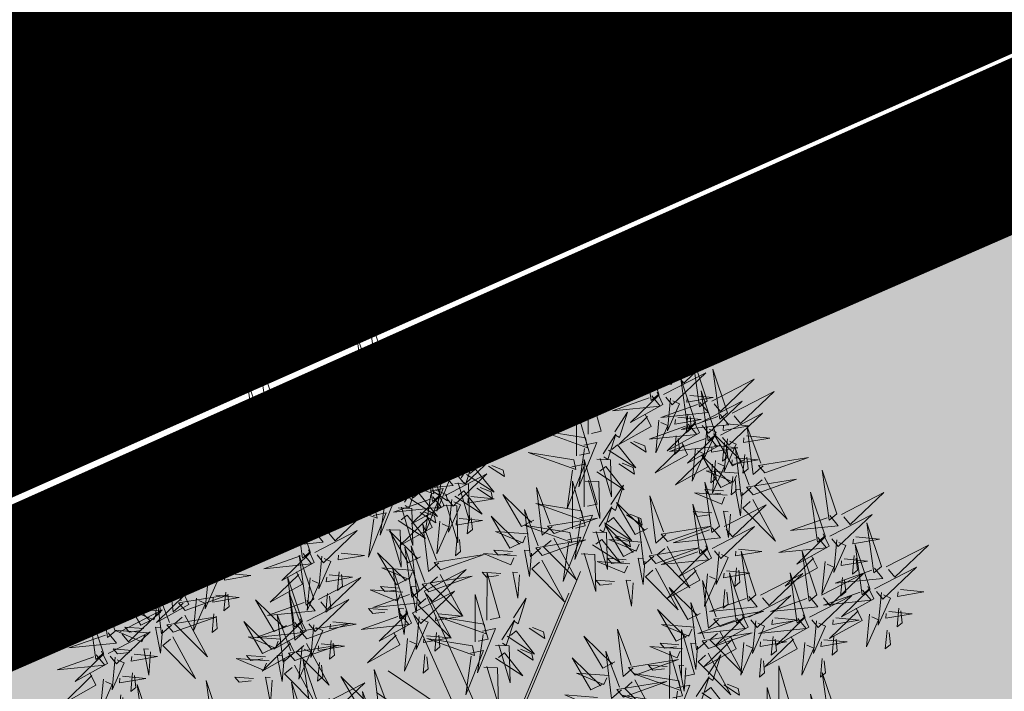
# Model space of a CAD drawing. Units: millimetres. Extents: x 2109 to 556079, y 2985 to 6588509.
# Drawn here: x 2851 to 2858, y 3560 to 3565 of the extents above; entities that cross this region are included whole.
import ezdxf

# ---------------------------------------------------------------- set-up
doc = ezdxf.new("R2010")
doc.units = ezdxf.units.MM
doc.linetypes.add('PHANTOM', pattern=[63.5, 31.75, -6.35, 6.35, -6.35, 6.35, -6.35])
for name, color, linetype in [('+PUUD', 86, 'Continuous'), ('maatulundus', 54, 'Continuous'), ('PIIR', 36, 'Continuous'), ('Planeeritav haljastus', 7, 'Continuous'), ('SWECO-DP PLAN KRUNDIPIIR', 1, 'Continuous')]:
    doc.layers.add(name, color=color, linetype=linetype)
for name, color, linetype, lineweight in [('dp.ala piir', 138, 'Continuous', 9), ('HOONE', 150, 'Continuous', 9), ('tänavakaitse', 15, 'Continuous', 9)]:
    doc.layers.add(name, color=color, linetype=linetype, lineweight=lineweight)

# ---------------------------------------------------------------- blocks, each defined once
blk = doc.blocks.new('dsfsdf')
at = {"layer": '+PUUD', "color": 32, "lineweight": 13}
for p, q in [((545104.8467, 6584745.7646), (545105.0814, 6584746.3228)), ((545104.7908, 6584745.7311), (545104.5561, 6584746.2558)), ((545104.7796, 6584745.7535), (545104.4332, 6584745.9879))]:
    blk.add_line(p, q, dxfattribs=at)
at = {"layer": '+PUUD', "lineweight": 13}
for points in [[(545104.9069, 6584747.1163), (545104.8576, 6584747.2639), (545104.8811, 6584747.095), (545104.9069, 6584747.1163)], [(545104.4155, 6584747.0481), (545104.3661, 6584747.1957), (545104.3896, 6584747.0268), (545104.4155, 6584747.0481)], [(545104.9227, 6584747.1148), (545105.0646, 6584747.1883), (545104.9511, 6584747.0803), (545104.9298, 6584747.1061)], [(545104.4312, 6584747.0466), (545104.5731, 6584747.1201), (545104.4596, 6584747.0121), (545104.4383, 6584747.038)], [(545104.6425, 6584746.9765), (545104.6432, 6584747.1364), (545104.6863, 6584746.9857), (545104.6535, 6584746.9788)], [(545105.3848, 6584746.9936), (545105.3354, 6584747.1412), (545105.359, 6584746.9723), (545105.3848, 6584746.9936)], [(545104.8826, 6584747.1107), (545104.9111, 6584747.0762), (545104.7508, 6584747.06), (545104.874, 6584747.1036)], [(545104.7323, 6584746.984), (545104.7755, 6584747.0501), (545104.7479, 6584746.9645), (545104.7346, 6584746.9731)], [(545104.8609, 6584747.0493), (545104.8807, 6584747.0077), (545104.7718, 6584746.9469), (545104.868, 6584747.0407)], [(545105.4005, 6584746.992), (545105.5424, 6584747.0656), (545105.429, 6584746.9575), (545105.4076, 6584746.9834)], [(545104.3911, 6584747.0425), (545104.4196, 6584747.008), (545104.2593, 6584746.9918), (545104.3825, 6584747.0354)], [(545104.3881, 6584746.8708), (545104.3388, 6584747.0184), (545104.3623, 6584746.8495), (545104.3881, 6584746.8708)], [(545104.9065, 6584747.029), (545104.896, 6584746.919), (545104.9365, 6584747.0103), (545104.9137, 6584747.0204)], [(545104.9709, 6584747.0387), (545105.0496, 6584747.0311), (545104.9608, 6584747.0158), (545104.9623, 6584747.0316)], [(545105.5077, 6584746.8981), (545105.4583, 6584747.0457), (545105.4818, 6584746.8768), (545105.5077, 6584746.8981)], [(545104.3694, 6584746.9811), (545104.3892, 6584746.9396), (545104.2803, 6584746.8787), (545104.3765, 6584746.9725)], [(545104.6339, 6584746.9633), (545104.4802, 6584746.988), (545104.6408, 6584746.9305), (545104.6339, 6584746.9633)], [(545105.3605, 6584746.988), (545105.3889, 6584746.9535), (545105.2287, 6584746.9373), (545105.3518, 6584746.9809)], [(545105.5759, 6584746.8572), (545105.5266, 6584747.0048), (545105.5501, 6584746.8359), (545105.5759, 6584746.8572)], [(545104.0626, 6584746.8966), (545104.2045, 6584746.9701), (545104.091, 6584746.8621), (545104.0697, 6584746.888)], [(545104.3031, 6584746.8289), (545104.2692, 6584746.7998), (545104.2497, 6584746.9596), (545104.2958, 6584746.8374)], [(545104.4151, 6584746.9609), (545104.4045, 6584746.8508), (545104.445, 6584746.9421), (545104.4222, 6584746.9522)], [(545104.4794, 6584746.9705), (545104.5581, 6584746.9629), (545104.4693, 6584746.9477), (545104.4708, 6584746.9634)], [(545104.6276, 6584746.9392), (545104.6713, 6584746.9484), (545104.6114, 6584746.7989), (545104.6298, 6584746.9282)], [(545104.7853, 6584746.9495), (545104.8382, 6584746.915), (545104.8336, 6584746.9369), (545104.7962, 6584746.9518)], [(545104.9649, 6584746.9758), (545104.9589, 6584746.9129), (545104.9761, 6584746.9271), (545104.972, 6584746.9671)], [(545105.5234, 6584746.8966), (545105.6653, 6584746.9701), (545105.5518, 6584746.8621), (545105.5305, 6584746.888)], [(545104.2413, 6584746.8494), (545104.2001, 6584746.8287), (545104.137, 6584746.9364), (545104.2328, 6584746.8421)], [(545104.4039, 6584746.8693), (545104.5458, 6584746.9429), (545104.4323, 6584746.8348), (545104.411, 6584746.8607)], [(545104.711, 6584746.9225), (545104.8036, 6584746.8621), (545104.7415, 6584746.9403), (545104.7219, 6584746.9248)], [(545105.1067, 6584746.7856), (545105.1074, 6584746.9455), (545105.1505, 6584746.7948), (545105.1177, 6584746.7879)], [(545105.3387, 6584746.9266), (545105.3586, 6584746.885), (545105.2496, 6584746.8241), (545105.3458, 6584746.918)], [(545105.4488, 6584746.9159), (545105.5274, 6584746.9083), (545105.4387, 6584746.8931), (545105.4402, 6584746.9088)], [(545105.5917, 6584746.8557), (545105.7336, 6584746.9292), (545105.6201, 6584746.8212), (545105.5988, 6584746.8471)], [(545104.4734, 6584746.9076), (545104.4674, 6584746.8447), (545104.4847, 6584746.8589), (545104.4805, 6584746.899)], [(545104.6718, 6584746.8914), (545104.7179, 6584746.8897), (545104.7213, 6584746.765), (545104.6828, 6584746.8937)], [(545105.4833, 6584746.8925), (545105.5118, 6584746.858), (545105.3515, 6584746.8418), (545105.4747, 6584746.8854)], [(545105.3844, 6584746.9063), (545105.3739, 6584746.7962), (545105.4143, 6584746.8875), (545105.3915, 6584746.8977)], [(545104.3638, 6584746.8653), (545104.3923, 6584746.8308), (545104.232, 6584746.8145), (545104.3552, 6584746.8582)], [(545104.3092, 6584746.8047), (545104.4558, 6584746.8571), (545104.2874, 6584746.8301), (545104.3092, 6584746.8047)], [(545104.6289, 6584746.7038), (545104.6295, 6584746.8637), (545104.6726, 6584746.713), (545104.6398, 6584746.7061)], [(545105.1965, 6584746.7931), (545105.2397, 6584746.8592), (545105.2121, 6584746.7736), (545105.1988, 6584746.7822)], [(545105.5516, 6584746.8516), (545105.58, 6584746.8171), (545105.4198, 6584746.8009), (545105.543, 6584746.8445)], [(545105.4428, 6584746.8531), (545105.4368, 6584746.7902), (545105.454, 6584746.8044), (545105.4499, 6584746.8444)], [(545104.0008, 6584746.8312), (545104.0206, 6584746.7896), (545103.9116, 6584746.7287), (545104.0079, 6584746.8225)], [(545104.1108, 6584746.8205), (545104.1894, 6584746.8129), (545104.1007, 6584746.7977), (545104.1022, 6584746.8134)], [(545105.4616, 6584746.8312), (545105.4814, 6584746.7896), (545105.3725, 6584746.7287), (545105.4687, 6584746.8225)], [(545105.5717, 6584746.8205), (545105.6503, 6584746.8129), (545105.5615, 6584746.7977), (545105.563, 6584746.8134)], [(545104.0301, 6584746.6789), (545103.9962, 6584746.6498), (545103.9767, 6584746.8096), (545104.0228, 6584746.6874)], [(545104.0464, 6584746.8109), (545104.0359, 6584746.7008), (545104.0764, 6584746.7921), (545104.0535, 6584746.8022)], [(545104.2219, 6584746.8033), (545104.1117, 6584746.8116), (545104.2038, 6584746.773), (545104.2135, 6584746.796)], [(545104.3421, 6584746.8039), (545104.3619, 6584746.7623), (545104.2529, 6584746.7014), (545104.3492, 6584746.7953)], [(545104.308, 6584746.7889), (545104.3844, 6584746.6486), (545104.2741, 6584746.7598), (545104.2995, 6584746.7817)], [(545104.3877, 6584746.7836), (545104.3772, 6584746.6735), (545104.4177, 6584746.7648), (545104.3949, 6584746.775)], [(545104.4377, 6584746.622), (545104.4384, 6584746.7818), (545104.4815, 6584746.6312), (545104.4487, 6584746.6243)], [(545104.4521, 6584746.7932), (545104.5308, 6584746.7856), (545104.442, 6584746.7704), (545104.4435, 6584746.7861)], [(545104.6475, 6584746.6527), (545104.5982, 6584746.8003), (545104.6217, 6584746.6314), (545104.6475, 6584746.6527)], [(545105.0981, 6584746.7724), (545104.9444, 6584746.7971), (545105.105, 6584746.7396), (545105.0981, 6584746.7724)], [(545105.5299, 6584746.7902), (545105.5497, 6584746.7486), (545105.4407, 6584746.6878), (545105.537, 6584746.7816)], [(545105.5073, 6584746.8109), (545105.4967, 6584746.7008), (545105.5372, 6584746.7921), (545105.5144, 6584746.8022)], [(545105.6339, 6584746.6994), (545105.5927, 6584746.6787), (545105.5296, 6584746.7864), (545105.6254, 6584746.6921)], [(545105.6957, 6584746.6789), (545105.6618, 6584746.6498), (545105.6423, 6584746.8096), (545105.6884, 6584746.6874)], [(545104.1048, 6584746.7576), (545104.0988, 6584746.6947), (545104.116, 6584746.7089), (545104.1119, 6584746.749)], [(545104.1699, 6584746.7439), (545104.1069, 6584746.7486), (545104.1214, 6584746.7317), (545104.1614, 6584746.7366)], [(545104.2329, 6584746.7391), (545104.2269, 6584746.6604), (545104.2099, 6584746.7488), (545104.2256, 6584746.7476)], [(545104.7187, 6584746.7113), (545104.7619, 6584746.7774), (545104.7342, 6584746.6917), (545104.721, 6584746.7004)], [(545105.0917, 6584746.7483), (545105.1355, 6584746.7575), (545105.0756, 6584746.608), (545105.094, 6584746.7373)], [(545105.1752, 6584746.7316), (545105.2678, 6584746.6712), (545105.2057, 6584746.7494), (545105.1861, 6584746.7339)], [(545105.2495, 6584746.7586), (545105.3024, 6584746.7241), (545105.2978, 6584746.746), (545105.2604, 6584746.7609)], [(545105.5656, 6584746.7576), (545105.5596, 6584746.6947), (545105.5769, 6584746.7089), (545105.5728, 6584746.749)], [(545105.5755, 6584746.77), (545105.565, 6584746.6599), (545105.6055, 6584746.7512), (545105.5826, 6584746.7613)], [(545105.6399, 6584746.7796), (545105.7185, 6584746.772), (545105.6298, 6584746.7568), (545105.6313, 6584746.7725)], [(545104.4461, 6584746.7303), (545104.4401, 6584746.6674), (545104.4573, 6584746.6816), (545104.4532, 6584746.7217)], [(545104.6202, 6584746.6906), (545104.4666, 6584746.7153), (545104.6271, 6584746.6578), (545104.6202, 6584746.6906)], [(545104.6633, 6584746.6511), (545104.8052, 6584746.7247), (545104.6917, 6584746.6166), (545104.6704, 6584746.6425)], [(545105.6339, 6584746.7167), (545105.6279, 6584746.6538), (545105.6451, 6584746.668), (545105.641, 6584746.7081)], [(545104.5275, 6584746.6295), (545104.5707, 6584746.6956), (545104.5431, 6584746.6099), (545104.5298, 6584746.6186)], [(545105.0931, 6584746.5402), (545105.0937, 6584746.7), (545105.1368, 6584746.5494), (545105.104, 6584746.5425)], [(545105.136, 6584746.7005), (545105.1821, 6584746.6988), (545105.1855, 6584746.5741), (545105.147, 6584746.7028)], [(545105.7018, 6584746.6547), (545105.8483, 6584746.7071), (545105.6799, 6584746.6801), (545105.7018, 6584746.6547)], [(545103.9489, 6584746.6533), (545103.8386, 6584746.6616), (545103.9307, 6584746.623), (545103.9404, 6584746.646)], [(545104.6139, 6584746.6664), (545104.6576, 6584746.6756), (545104.5977, 6584746.5262), (545104.6162, 6584746.6555)], [(545104.6974, 6584746.6498), (545104.79, 6584746.5894), (545104.7279, 6584746.6676), (545104.7083, 6584746.6521)], [(545104.7716, 6584746.6768), (545104.8246, 6584746.6423), (545104.82, 6584746.6641), (545104.7826, 6584746.6791)], [(545105.6145, 6584746.6533), (545105.5043, 6584746.6616), (545105.5964, 6584746.623), (545105.606, 6584746.646)], [(545105.9446, 6584746.5163), (545105.8952, 6584746.6639), (545105.9187, 6584746.495), (545105.9446, 6584746.5163)], [(545104.0349, 6584746.6389), (545104.1114, 6584746.4986), (545104.001, 6584746.6098), (545104.0265, 6584746.6317)], [(545104.4291, 6584746.6088), (545104.2754, 6584746.6335), (545104.436, 6584746.576), (545104.4291, 6584746.6088)], [(545104.6232, 6584746.6471), (545104.6517, 6584746.6126), (545104.4914, 6584746.5964), (545104.6146, 6584746.64)], [(545104.6582, 6584746.6187), (545104.7042, 6584746.617), (545104.7076, 6584746.4922), (545104.6691, 6584746.621)], [(545105.5486, 6584746.4754), (545105.4993, 6584746.623), (545105.5228, 6584746.4541), (545105.5486, 6584746.4754)], [(545105.7006, 6584746.6389), (545105.777, 6584746.4986), (545105.6667, 6584746.6098), (545105.6921, 6584746.6317)], [(545103.9598, 6584746.5891), (545103.9538, 6584746.5104), (545103.9368, 6584746.5988), (545103.9526, 6584746.5976)], [(545104.2107, 6584746.4618), (545104.1613, 6584746.6094), (545104.1848, 6584746.4405), (545104.2107, 6584746.4618)], [(545104.4228, 6584746.5846), (545104.4665, 6584746.5938), (545104.4066, 6584746.4443), (545104.4251, 6584746.5737)], [(545104.5062, 6584746.568), (545104.5989, 6584746.5076), (545104.5367, 6584746.5858), (545104.5172, 6584746.5703)], [(545104.6015, 6584746.5857), (545104.6213, 6584746.5441), (545104.5124, 6584746.4832), (545104.6086, 6584746.5771)], [(545104.5805, 6584746.595), (545104.6334, 6584746.5605), (545104.6288, 6584746.5823), (545104.5914, 6584746.5973)], [(545104.9239, 6584746.4949), (545104.8828, 6584746.4742), (545104.8197, 6584746.5819), (545104.9155, 6584746.4876)], [(545104.9857, 6584746.4744), (545104.9518, 6584746.4452), (545104.9323, 6584746.6051), (545104.9785, 6584746.4828)], [(545105.1829, 6584746.5477), (545105.2261, 6584746.6138), (545105.1984, 6584746.5281), (545105.1852, 6584746.5367)], [(545105.5625, 6584746.5939), (545105.4995, 6584746.5986), (545105.514, 6584746.5817), (545105.554, 6584746.5866)], [(545105.6255, 6584746.5891), (545105.6195, 6584746.5104), (545105.6024, 6584746.5988), (545105.6182, 6584746.5976)], [(545105.9603, 6584746.5148), (545106.1022, 6584746.5883), (545105.9887, 6584746.4803), (545105.9674, 6584746.5062)], [(545104.6471, 6584746.5654), (545104.6366, 6584746.4553), (545104.6771, 6584746.5466), (545104.6543, 6584746.5568)], [(545104.7115, 6584746.5751), (545104.7902, 6584746.5674), (545104.7014, 6584746.5522), (545104.7029, 6584746.568)], [(545105.0844, 6584746.527), (545104.9308, 6584746.5517), (545105.0913, 6584746.4942), (545105.0844, 6584746.527)], [(545105.3062, 6584746.4676), (545105.265, 6584746.4469), (545105.202, 6584746.5546), (545105.2977, 6584746.4603)], [(545105.368, 6584746.4471), (545105.3341, 6584746.418), (545105.3146, 6584746.5778), (545105.3607, 6584746.4556)], [(545104.2264, 6584746.4602), (545104.3683, 6584746.5338), (545104.2548, 6584746.4257), (545104.2335, 6584746.4516)], [(545104.4671, 6584746.5369), (545104.5131, 6584746.5352), (545104.5165, 6584746.4104), (545104.478, 6584746.5392)], [(545105.2358, 6584746.5132), (545105.2887, 6584746.4787), (545105.2842, 6584746.5005), (545105.2467, 6584746.5155)], [(545105.5643, 6584746.4739), (545105.7063, 6584746.5474), (545105.5928, 6584746.4394), (545105.5715, 6584746.4653)], [(545104.6035, 6584746.3517), (545104.5696, 6584746.3225), (545104.5501, 6584746.4824), (545104.5962, 6584746.3601)], [(545104.7055, 6584746.5122), (545104.6995, 6584746.4493), (545104.7167, 6584746.4635), (545104.7126, 6584746.5035)], [(545104.9918, 6584746.4502), (545105.1384, 6584746.5025), (545104.97, 6584746.4756), (545104.9918, 6584746.4502)], [(545105.0781, 6584746.5028), (545105.1218, 6584746.512), (545105.0619, 6584746.3625), (545105.0804, 6584746.4919)], [(545105.1615, 6584746.4861), (545105.2542, 6584746.4258), (545105.1921, 6584746.504), (545105.1725, 6584746.4884)], [(545105.9202, 6584746.5107), (545105.9487, 6584746.4762), (545105.7884, 6584746.46), (545105.9116, 6584746.5036)], [(545106.0947, 6584746.339), (545106.0454, 6584746.4866), (545106.0689, 6584746.3177), (545106.0947, 6584746.339)], [(545103.8441, 6584746.3921), (545103.986, 6584746.4656), (545103.8726, 6584746.3576), (545103.8512, 6584746.3834)], [(545104.1863, 6584746.4562), (545104.2148, 6584746.4217), (545104.0545, 6584746.4055), (545104.1777, 6584746.4491)], [(545104.5417, 6584746.3721), (545104.5005, 6584746.3515), (545104.4374, 6584746.4592), (545104.5332, 6584746.3648)], [(545104.9046, 6584746.4488), (545104.7943, 6584746.4571), (545104.8864, 6584746.4185), (545104.8961, 6584746.4415)], [(545105.1224, 6584746.4551), (545105.1684, 6584746.4534), (545105.1718, 6584746.3286), (545105.1333, 6584746.4574)], [(545105.3741, 6584746.4229), (545105.5207, 6584746.4753), (545105.3523, 6584746.4483), (545105.3741, 6584746.4229)], [(545105.5243, 6584746.4698), (545105.5527, 6584746.4353), (545105.3925, 6584746.4191), (545105.5157, 6584746.4627)], [(545105.8985, 6584746.4493), (545105.9183, 6584746.4078), (545105.8094, 6584746.3469), (545105.9056, 6584746.4407)], [(545104.9906, 6584746.4344), (545105.067, 6584746.294), (545104.9567, 6584746.4053), (545104.9821, 6584746.4271)], [(545105.2869, 6584746.4215), (545105.1766, 6584746.4298), (545105.2687, 6584746.3912), (545105.2784, 6584746.4142)], [(545105.9442, 6584746.4291), (545105.9336, 6584746.319), (545105.9741, 6584746.4103), (545105.9513, 6584746.4204)], [(545106.0085, 6584746.4387), (545106.0872, 6584746.4311), (545105.9984, 6584746.4159), (545105.9999, 6584746.4316)], [(545104.1646, 6584746.3948), (545104.1844, 6584746.3532), (545104.0755, 6584746.2923), (545104.1717, 6584746.3862)], [(545104.2747, 6584746.3842), (545104.3533, 6584746.3765), (545104.2645, 6584746.3613), (545104.266, 6584746.3771)], [(545104.5383, 6584746.2572), (545104.489, 6584746.4048), (545104.5125, 6584746.2359), (545104.5383, 6584746.2572)], [(545104.8525, 6584746.3893), (545104.7895, 6584746.3941), (545104.8041, 6584746.3771), (545104.844, 6584746.382)], [(545104.9155, 6584746.3846), (545104.9095, 6584746.3058), (545104.8925, 6584746.3942), (545104.9083, 6584746.3931)], [(545105.3729, 6584746.4071), (545105.4493, 6584746.2668), (545105.339, 6584746.378), (545105.3644, 6584746.3999)], [(545105.5026, 6584746.4084), (545105.5224, 6584746.3668), (545105.4134, 6584746.306), (545105.5097, 6584746.3998)], [(545105.5482, 6584746.3882), (545105.5377, 6584746.2781), (545105.5782, 6584746.3694), (545105.5553, 6584746.3795)], [(545105.6126, 6584746.3978), (545105.6912, 6584746.3902), (545105.6025, 6584746.375), (545105.604, 6584746.3907)], [(545105.6715, 6584746.2436), (545105.6221, 6584746.3912), (545105.6457, 6584746.2223), (545105.6715, 6584746.2436)], [(545105.8763, 6584746.2436), (545105.8269, 6584746.3912), (545105.8505, 6584746.2223), (545105.8763, 6584746.2436)], [(545106.1105, 6584746.3375), (545106.2524, 6584746.4111), (545106.1389, 6584746.303), (545106.1176, 6584746.3289)], [(545104.2103, 6584746.3745), (545104.1997, 6584746.2644), (545104.2402, 6584746.3557), (545104.2174, 6584746.3659)], [(545104.6095, 6584746.3274), (545104.7561, 6584746.3798), (545104.5877, 6584746.3528), (545104.6095, 6584746.3274)], [(545105.2348, 6584746.3621), (545105.1718, 6584746.3668), (545105.1863, 6584746.3498), (545105.2263, 6584746.3548)], [(545105.2978, 6584746.3573), (545105.2918, 6584746.2786), (545105.2748, 6584746.367), (545105.2905, 6584746.3658)], [(545106.0025, 6584746.3758), (545105.9965, 6584746.3129), (545106.0138, 6584746.3271), (545106.0096, 6584746.3672)], [(545104.2686, 6584746.3213), (545104.2626, 6584746.2584), (545104.2799, 6584746.2726), (545104.2758, 6584746.3126)], [(545104.5223, 6584746.3261), (545104.412, 6584746.3343), (545104.5042, 6584746.2957), (545104.5138, 6584746.3188)], [(545104.554, 6584746.2557), (545104.696, 6584746.3293), (545104.5825, 6584746.2212), (545104.5612, 6584746.2471)], [(545104.7654, 6584746.1584), (545104.7661, 6584746.3182), (545104.8092, 6584746.1676), (545104.7763, 6584746.1607)], [(545105.6066, 6584746.3349), (545105.6006, 6584746.272), (545105.6178, 6584746.2862), (545105.6137, 6584746.3263)], [(545106.0704, 6584746.3335), (545106.0988, 6584746.299), (545105.9386, 6584746.2827), (545106.0618, 6584746.3264)], [(545103.8924, 6584746.316), (545103.971, 6584746.3084), (545103.8823, 6584746.2931), (545103.8838, 6584746.3089)], [(545104.6083, 6584746.3117), (545104.6848, 6584746.1713), (545104.5744, 6584746.2826), (545104.5999, 6584746.3044)], [(545105.5455, 6584746.1608), (545105.5116, 6584746.1316), (545105.4921, 6584746.2915), (545105.5382, 6584746.1692)], [(545105.6872, 6584746.2421), (545105.8291, 6584746.3156), (545105.7157, 6584746.2076), (545105.6943, 6584746.2334)], [(545105.892, 6584746.2421), (545106.0339, 6584746.3156), (545105.9205, 6584746.2076), (545105.8991, 6584746.2334)], [(545104.514, 6584746.2516), (545104.5424, 6584746.2172), (545104.3822, 6584746.2009), (545104.5054, 6584746.2445)], [(545104.4702, 6584746.2666), (545104.4072, 6584746.2713), (545104.4218, 6584746.2544), (545104.4618, 6584746.2593)], [(545104.5333, 6584746.2619), (545104.5273, 6584746.1831), (545104.5102, 6584746.2715), (545104.526, 6584746.2703)], [(545105.4837, 6584746.1812), (545105.4425, 6584746.1606), (545105.3794, 6584746.2683), (545105.4752, 6584746.1739)], [(545106.0487, 6584746.2721), (545106.0685, 6584746.2305), (545105.9595, 6584746.1696), (545106.0558, 6584746.2635)], [(545106.0943, 6584746.2518), (545106.0838, 6584746.1417), (545106.1243, 6584746.233), (545106.1014, 6584746.2432)], [(545106.1587, 6584746.2614), (545106.2373, 6584746.2538), (545106.1486, 6584746.2386), (545106.1501, 6584746.2543)], [(545104.0911, 6584746.1403), (545104.0499, 6584746.1197), (545103.9869, 6584746.2273), (545104.0826, 6584746.133)], [(545104.8552, 6584746.1659), (545104.8984, 6584746.232), (545104.8707, 6584746.1463), (545104.8575, 6584746.1549)], [(545105.6472, 6584746.238), (545105.6756, 6584746.2035), (545105.5154, 6584746.1873), (545105.6386, 6584746.2309)], [(545105.852, 6584746.238), (545105.8804, 6584746.2035), (545105.7202, 6584746.1873), (545105.8433, 6584746.2309)], [(545105.5516, 6584746.1365), (545105.6981, 6584746.1889), (545105.5298, 6584746.1619), (545105.5516, 6584746.1365)], [(545106.1527, 6584746.1985), (545106.1467, 6584746.1356), (545106.1639, 6584746.1498), (545106.1598, 6584746.1899)], [(545104.6023, 6584746.1796), (545104.6809, 6584746.172), (545104.5922, 6584746.1568), (545104.5937, 6584746.1725)], [(545104.7568, 6584746.1452), (545104.6031, 6584746.1699), (545104.7637, 6584746.1124), (545104.7568, 6584746.1452)], [(545105.6254, 6584746.1766), (545105.6453, 6584746.135), (545105.5363, 6584746.0742), (545105.6325, 6584746.168)], [(545105.6711, 6584746.1563), (545105.6606, 6584746.0463), (545105.701, 6584746.1376), (545105.6782, 6584746.1477)], [(545105.7355, 6584746.166), (545105.8141, 6584746.1584), (545105.7254, 6584746.1432), (545105.7269, 6584746.1589)], [(545105.8302, 6584746.1766), (545105.85, 6584746.135), (545105.7411, 6584746.0742), (545105.8373, 6584746.168)], [(545105.8759, 6584746.1563), (545105.8654, 6584746.0463), (545105.9058, 6584746.1376), (545105.883, 6584746.1477)], [(545105.9403, 6584746.166), (545106.0189, 6584746.1584), (545105.9302, 6584746.1432), (545105.9317, 6584746.1589)], [(545104.7504, 6584746.121), (545104.7942, 6584746.1302), (545104.7342, 6584745.9807), (545104.7527, 6584746.1101)], [(545104.8339, 6584746.1043), (545104.9265, 6584746.044), (545104.8644, 6584746.1222), (545104.8448, 6584746.1066)], [(545104.9081, 6584746.1314), (545104.9611, 6584746.0969), (545104.9565, 6584746.1187), (545104.9191, 6584746.1337)], [(545105.2588, 6584745.9971), (545105.2249, 6584745.968), (545105.2054, 6584746.1279), (545105.2515, 6584746.0056)], [(545105.4643, 6584746.1352), (545105.3541, 6584746.1434), (545105.4462, 6584746.1048), (545105.4559, 6584746.1279)], [(545105.4207, 6584745.9675), (545105.4214, 6584746.1273), (545105.4645, 6584745.9767), (545105.4317, 6584745.9698)], [(545105.5504, 6584746.1208), (545105.6268, 6584745.9804), (545105.5165, 6584746.0916), (545105.5419, 6584746.1135)], [(545104.0718, 6584746.0943), (545103.9615, 6584746.1025), (545104.0536, 6584746.0639), (545104.0633, 6584746.087)], [(545104.5963, 6584746.1167), (545104.5903, 6584746.0538), (545104.6075, 6584746.068), (545104.6034, 6584746.1081)], [(545105.197, 6584746.0176), (545105.1558, 6584745.9969), (545105.0927, 6584746.1046), (545105.1885, 6584746.0103)], [(545105.7295, 6584746.1031), (545105.7235, 6584746.0402), (545105.7407, 6584746.0544), (545105.7366, 6584746.0945)], [(545105.9343, 6584746.1031), (545105.9283, 6584746.0402), (545105.9455, 6584746.0544), (545105.9414, 6584746.0945)], [(545104.7947, 6584746.0733), (545104.8408, 6584746.0716), (545104.8442, 6584745.9468), (545104.8057, 6584746.0756)], [(545105.4123, 6584746.0757), (545105.3493, 6584746.0804), (545105.3638, 6584746.0635), (545105.4038, 6584746.0684)], [(545105.4753, 6584746.071), (545105.4693, 6584745.9922), (545105.4523, 6584746.0806), (545105.468, 6584746.0794)], [(545104.0197, 6584746.0348), (545103.9567, 6584746.0395), (545103.9713, 6584746.0226), (545104.0112, 6584746.0275)], [(545104.0827, 6584746.0301), (545104.0767, 6584745.9513), (545104.0597, 6584746.0397), (545104.0754, 6584746.0385)], [(545104.197, 6584745.8754), (545104.1476, 6584746.023), (545104.1712, 6584745.8541), (545104.197, 6584745.8754)], [(545105.2649, 6584745.9729), (545105.4114, 6584746.0253), (545105.243, 6584745.9983), (545105.2649, 6584745.9729)], [(545105.5105, 6584745.975), (545105.5537, 6584746.0411), (545105.5261, 6584745.9554), (545105.5128, 6584745.964)], [(545104.4396, 6584745.8608), (545104.4057, 6584745.8316), (545104.3862, 6584745.9915), (545104.4324, 6584745.8692)], [(545105.7484, 6584745.8448), (545105.7491, 6584746.0046), (545105.7922, 6584745.854), (545105.7593, 6584745.8471)], [(545104.3778, 6584745.8812), (545104.3366, 6584745.8606), (545104.2736, 6584745.9683), (545104.3694, 6584745.874)], [(545105.1776, 6584745.9715), (545105.0674, 6584745.9798), (545105.1595, 6584745.9412), (545105.1692, 6584745.9642)], [(545105.2637, 6584745.9572), (545105.3401, 6584745.8168), (545105.2298, 6584745.928), (545105.2552, 6584745.9499)], [(545105.4121, 6584745.9543), (545105.2584, 6584745.979), (545105.419, 6584745.9215), (545105.4121, 6584745.9543)], [(545105.9446, 6584745.8345), (545105.8952, 6584745.9821), (545105.9187, 6584745.8132), (545105.9446, 6584745.8345)], [(545104.2127, 6584745.8739), (545104.3546, 6584745.9475), (545104.2412, 6584745.8394), (545104.2198, 6584745.8653)], [(545105.4058, 6584745.9301), (545105.4495, 6584745.9393), (545105.3896, 6584745.7898), (545105.4081, 6584745.9192)], [(545105.4892, 6584745.9134), (545105.5818, 6584745.8531), (545105.5197, 6584745.9313), (545105.5001, 6584745.9157)], [(545105.5635, 6584745.9405), (545105.6164, 6584745.906), (545105.6118, 6584745.9278), (545105.5744, 6584745.9428)]]:
    blk.add_lwpolyline(points, dxfattribs=at)
at = {"layer": '+PUUD', "color": 78, "lineweight": 13}
for points in [[(545104.0468, 6584746.8981), (545103.9975, 6584747.0457), (545104.021, 6584746.8768), (545104.0468, 6584746.8981)], [(545104.0225, 6584746.8925), (545104.0509, 6584746.858), (545103.8907, 6584746.8418), (545104.0139, 6584746.8854)], [(545103.9682, 6584746.6994), (545103.9271, 6584746.6787), (545103.864, 6584746.7864), (545103.9598, 6584746.6921)], [(545104.0361, 6584746.6547), (545104.1827, 6584746.7071), (545104.0143, 6584746.6801), (545104.0361, 6584746.6547)], [(545103.6372, 6584746.4481), (545103.5879, 6584746.5957), (545103.6114, 6584746.4268), (545103.6372, 6584746.4481)], [(545103.8968, 6584746.5939), (545103.8338, 6584746.5986), (545103.8484, 6584746.5817), (545103.8884, 6584746.5866)], [(545103.653, 6584746.4466), (545103.7949, 6584746.5202), (545103.6814, 6584746.4121), (545103.6601, 6584746.438)], [(545103.8284, 6584746.3936), (545103.779, 6584746.5412), (545103.8025, 6584746.3723), (545103.8284, 6584746.3936)], [(545103.6129, 6584746.4425), (545103.6414, 6584746.4081), (545103.4811, 6584746.3918), (545103.6043, 6584746.4354)], [(545103.8041, 6584746.388), (545103.8325, 6584746.3535), (545103.6723, 6584746.3373), (545103.7954, 6584746.3809)], [(545103.5912, 6584746.3812), (545103.611, 6584746.3396), (545103.5021, 6584746.2787), (545103.5983, 6584746.3725)], [(545103.6368, 6584746.3609), (545103.6263, 6584746.2508), (545103.6668, 6584746.3421), (545103.644, 6584746.3523)], [(545103.7012, 6584746.3705), (545103.7799, 6584746.3629), (545103.6911, 6584746.3477), (545103.6926, 6584746.3634)], [(545104.1834, 6584746.23), (545104.134, 6584746.3776), (545104.1575, 6584746.2086), (545104.1834, 6584746.23)], [(545103.6815, 6584746.2358), (545103.6404, 6584746.2151), (545103.5773, 6584746.3228), (545103.6731, 6584746.2285)], [(545103.7433, 6584746.2153), (545103.7094, 6584746.1862), (545103.6899, 6584746.346), (545103.7361, 6584746.2238)], [(545103.7823, 6584746.3266), (545103.8021, 6584746.285), (545103.6932, 6584746.2242), (545103.7894, 6584746.318)], [(545103.6952, 6584746.3076), (545103.6892, 6584746.2447), (545103.7064, 6584746.2589), (545103.7023, 6584746.299)], [(545103.828, 6584746.3063), (545103.8175, 6584746.1963), (545103.8579, 6584746.2876), (545103.8351, 6584746.2977)], [(545104.1991, 6584746.2284), (545104.341, 6584746.302), (545104.2275, 6584746.1939), (545104.2062, 6584746.2198)], [(545103.5144, 6584746.1209), (545103.465, 6584746.2685), (545103.4885, 6584746.0996), (545103.5144, 6584746.1209)], [(545103.8864, 6584746.2531), (545103.8804, 6584746.1902), (545103.8976, 6584746.2044), (545103.8935, 6584746.2445)], [(545104.1529, 6584746.1198), (545104.119, 6584746.0907), (545104.0995, 6584746.2506), (545104.1457, 6584746.1283)], [(545103.7494, 6584746.1911), (545103.896, 6584746.2435), (545103.7276, 6584746.2165), (545103.7494, 6584746.1911)], [(545104.159, 6584746.2244), (545104.1875, 6584746.1899), (545104.0272, 6584746.1736), (545104.1504, 6584746.2173)], [(545103.5301, 6584746.1193), (545103.672, 6584746.1929), (545103.5585, 6584746.0849), (545103.5372, 6584746.1107)], [(545103.6622, 6584746.1897), (545103.5519, 6584746.198), (545103.644, 6584746.1594), (545103.6537, 6584746.1824)], [(545104.4923, 6584746.1903), (545104.5121, 6584746.1487), (545104.4031, 6584746.0878), (545104.4994, 6584746.1816)], [(545103.7482, 6584746.1753), (545103.8247, 6584746.035), (545103.7143, 6584746.1462), (545103.7397, 6584746.168)], [(545104.1373, 6584746.163), (545104.1571, 6584746.1214), (545104.0482, 6584746.0605), (545104.1444, 6584746.1544)], [(545104.2473, 6584746.1523), (545104.326, 6584746.1447), (545104.2372, 6584746.1295), (545104.2387, 6584746.1452)], [(545104.5379, 6584746.17), (545104.5274, 6584746.0599), (545104.5679, 6584746.1512), (545104.545, 6584746.1614)], [(545103.6101, 6584746.1302), (545103.5471, 6584746.135), (545103.5617, 6584746.118), (545103.6017, 6584746.123)], [(545103.6731, 6584746.1255), (545103.6671, 6584746.0468), (545103.6501, 6584746.1352), (545103.6659, 6584746.134)], [(545104.159, 6584746.0956), (545104.3056, 6584746.148), (545104.1372, 6584746.121), (545104.159, 6584746.0956)], [(545104.183, 6584746.1427), (545104.1724, 6584746.0326), (545104.2129, 6584746.1239), (545104.1901, 6584746.1341)], [(545103.49, 6584746.1153), (545103.5185, 6584746.0808), (545103.3582, 6584746.0646), (545103.4814, 6584746.1082)], [(545104.2413, 6584746.0894), (545104.2353, 6584746.0265), (545104.2526, 6584746.0407), (545104.2485, 6584746.0808)], [(545103.4683, 6584746.0539), (545103.4881, 6584746.0123), (545103.3792, 6584745.9514), (545103.4754, 6584746.0453)], [(545104.1578, 6584746.0799), (545104.2342, 6584745.9395), (545104.1239, 6584746.0507), (545104.1493, 6584746.0726)], [(545103.514, 6584746.0336), (545103.5035, 6584745.9235), (545103.5439, 6584746.0149), (545103.5211, 6584746.025)], [(545103.5784, 6584746.0433), (545103.657, 6584746.0356), (545103.5683, 6584746.0204), (545103.5698, 6584746.0362)], [(545103.5724, 6584745.9804), (545103.5663, 6584745.9175), (545103.5836, 6584745.9317), (545103.5795, 6584745.9717)], [(545103.8693, 6584745.8072), (545103.82, 6584745.9549), (545103.8435, 6584745.7859), (545103.8693, 6584745.8072)], [(545103.6372, 6584745.7936), (545103.5879, 6584745.9412), (545103.6114, 6584745.7723), (545103.6372, 6584745.7936)]]:
    blk.add_lwpolyline(points, dxfattribs=at)

msp = doc.modelspace()

# ---------------------------------------------------------------- hatches: boundary and pattern name
at = {"layer": 'HOONE', "ltscale": 0.5, "true_color": 0xdbffb8}
h = msp.add_hatch(color=254, dxfattribs=at)
h.dxf.hatch_style = 1
edge = h.paths.add_edge_path()
edge.add_line((2808.0614, 3527.2392), (2815.7639, 3536.3561))
edge.add_line((2815.7639, 3536.3561), (2842.1839, 3557.079))
edge.add_line((2842.1839, 3557.079), (2872.578, 3570.6755))
edge.add_line((2872.578, 3570.6755), (2919.7233, 3579.0149))
edge.add_line((2919.7233, 3579.0149), (2953.6866, 3556.9652))
edge.add_line((2953.6866, 3556.9652), (2969.1828, 3506.505))
edge.add_arc((2965.3312, 3511.7911), 6.5405, 215.85841, 306.0781, ccw=False)
edge.add_line((2960.0304, 3507.9598), (2956.9698, 3516.6915))
edge.add_line((2956.9698, 3516.6915), (2961.9354, 3518.341))
edge.add_line((2961.9354, 3518.341), (2949.8887, 3556.7677))
edge.add_line((2949.8887, 3556.7677), (2944.1952, 3555.2201))
edge.add_arc((2923.0452, 3547.9776), 22.3557, 18.90288, 107.55896)
edge.add_line((2916.3007, 3569.2918), (2883.1351, 3559.0657))
edge.add_line((2883.1351, 3559.0657), (2880.6278, 3559.865))
edge.add_line((2880.6278, 3559.865), (2879.116, 3564.6285))
edge.add_line((2879.116, 3564.6285), (2838.5725, 3551.9376))
edge.add_arc((2845.8024, 3537.1885), 16.4258, 116.11351, 173.15406)
edge.add_line((2829.4937, 3539.1465), (2828.3971, 3527.9245))
edge.add_line((2828.3971, 3527.9245), (2828.354, 3523.994))
edge.add_arc((2817.4442, 3539.9803), 19.3542, 274.1588, 304.31137, ccw=False)
edge.add_arc((2818.771, 3533.3987), 12.7218, 223.12241, 270.3461, ccw=False)
edge.add_arc((2812.9969, 3528.3418), 5.0572, 192.59309, 226.02317, ccw=False)
at = {"layer": 'maatulundus'}
h = msp.add_hatch(dxfattribs=at)
h.set_pattern_fill('ANSI31', color=256, scale=0.2)
h.paths.add_polyline_path([(2868.6955, 3770.1482), (2407.609, 3701.2657), (2462.8335, 3646.5418), (2461.5622, 3537.033), (2373.5432, 3565.3073), (2367.6758, 3516.349), (2372.8141, 3493.7135), (2416.7294, 3462.9125), (2428.8744, 3460.3456), (2471.8781, 3461.7417), (2514.8819, 3463.1378), (2562.2673, 3462.165), (2580.116, 3461.8773), (2609.6527, 3461.1923), (2647.0128, 3454.16), (2680.55, 3399.7023), (2714.3927, 3376.5339), (2866.7968, 3410.5134), (2797.3195, 3508.9561), (2798.8412, 3515.569), (2814.5576, 3536.309), (2840.6936, 3557.2994), (2871.8967, 3571.1656), (2964.6393, 3588.0745), (2963.6337, 3604.7082), (2908.9559, 3689.4431)])
at = {"layer": 'tänavakaitse', "lineweight": 30}
h = msp.add_hatch(dxfattribs=at)
h.set_pattern_fill('ANSI35', color=256, scale=3, angle=155)
edge = h.paths.add_edge_path()
edge.add_line((2780.1048, 3850.8084), (2856.3826, 3702.1166))
edge.add_line((2856.3826, 3702.1166), (2880.3716, 3658.4999))
edge.add_arc((3300.2945, 3889.4557), 479.245, 208.810597, 217.620194)
edge.add_line((2920.6967, 3596.9128), (2930.8374, 3518.3362))
edge.add_line((2930.8374, 3518.3362), (2941.3012, 3429.5864))
edge.add_arc((3067.2383, 3439.5388), 126.3298, 184.518491, 218.818402)
edge.add_line((2968.8102, 3360.3484), (3019.3615, 3289.4695))
edge.add_line((3019.3615, 3289.4695), (2940.88, 3112.9632))
edge.add_line((2940.88, 3112.9632), (3055.3049, 3114.5967))
edge.add_line((3055.3049, 3114.5967), (3121.8548, 3258.4604))
edge.add_arc((3054.3711, 3289.6776), 74.3543, 335.1752, 397.782208)
edge.add_arc((3854.617, 3910.0141), 938.1726, 210.6110543, 217.7822083, ccw=False)
edge.add_arc((3131.7092, 3482.2993), 98.2109, 177.987221, 210.611054, ccw=False)
edge.add_arc((779.0075, 380.0032), 3837.7933, 51.1442076, 54.0230064, ccw=False)
edge.add_arc((2411.7486, 2151.3773), 1442.9719, 48.2221065, 57.5170483, ccw=False)
edge.add_arc((3467.7736, 3320.3503), 132.6262, 224.464987, 252.90302)
edge.add_line((3428.7828, 3193.5851), (3634.3018, 3114.1922))
edge.add_line((3634.3018, 3114.1922), (3686.4351, 3215.0337))
edge.add_line((3686.4351, 3215.0337), (3523.0471, 3267.6345))
edge.add_line((3523.0471, 3267.6345), (3261.3105, 3448.7318))
edge.add_line((3261.3105, 3448.7318), (3067.0069, 3603.5508))
edge.add_line((3067.0069, 3603.5508), (3020.9262, 3649.0493))
edge.add_line((3020.9262, 3649.0493), (2991.2843, 3685.8489))
edge.add_line((2991.2843, 3685.8489), (2905.6835, 3849.3135))
edge.add_line((2905.6835, 3849.3135), (2780.1048, 3850.8084))

# ---------------------------------------------------------------- linework, layer by layer
at = {"layer": 'dp.ala piir', "linetype": 'PHANTOM', "ltscale": 0.8, "const_width": 4, "flags": 128}
msp.add_lwpolyline([(2789.9308, 3512.0982), (2982.37, 3493.2568), (2975.17, 3594.1261), (2870.989, 3573.8647), (2837.8069, 3558.0614), (2812.2234, 3541.7091), (2789.9308, 3512.0982)], dxfattribs=at)
at = {"layer": 'PIIR', "const_width": 1}
msp.add_lwpolyline([(2964.6393, 3588.0745), (2871.8967, 3571.1656), (2840.6936, 3557.2994), (2814.5576, 3536.309), (2798.8412, 3515.569), (2796.8016, 3509.6947), (2866.6816, 3410.0226)], dxfattribs=at)
at = {"layer": 'PIIR', "color": 1, "ltscale": 0.5, "const_width": 0.6, "flags": 128}
msp.add_lwpolyline([(2799.524, 3516.3473), (2816.2997, 3535.9532), (2842.3137, 3556.6718), (2872.5788, 3569.8953), (2919.8158, 3578.9787), (2953.616, 3556.8514), (2971.9145, 3497.1577), (2799.524, 3516.3473)], dxfattribs=at)
at = {"layer": 'SWECO-DP PLAN KRUNDIPIIR', "color": 36, "const_width": 0.6}
msp.add_lwpolyline([(2798.6144, 3515.9511), (2815.8167, 3536.3123), (2842.2367, 3557.0352), (2872.6308, 3570.6317), (2881.6082, 3572.2836), (2919.3736, 3579.2324), (2953.7394, 3556.9214), (2972.1892, 3496.8435), (2902.5508, 3504.5095)], close=True, dxfattribs=at)

# ---------------------------------------------------------------- block references
at = {"layer": 'Planeeritav haljastus', "lineweight": 9, "xscale": 2.039944131509401, "yscale": 2.039944131509401, "zscale": 2.039944131509401}
for p in [(-1109128.5594, -13428953.5949), (-1109128.6403, -13428953.7451)]:
    msp.add_blockref('dsfsdf', p, dxfattribs=at)

doc.saveas('drawing.dxf')
